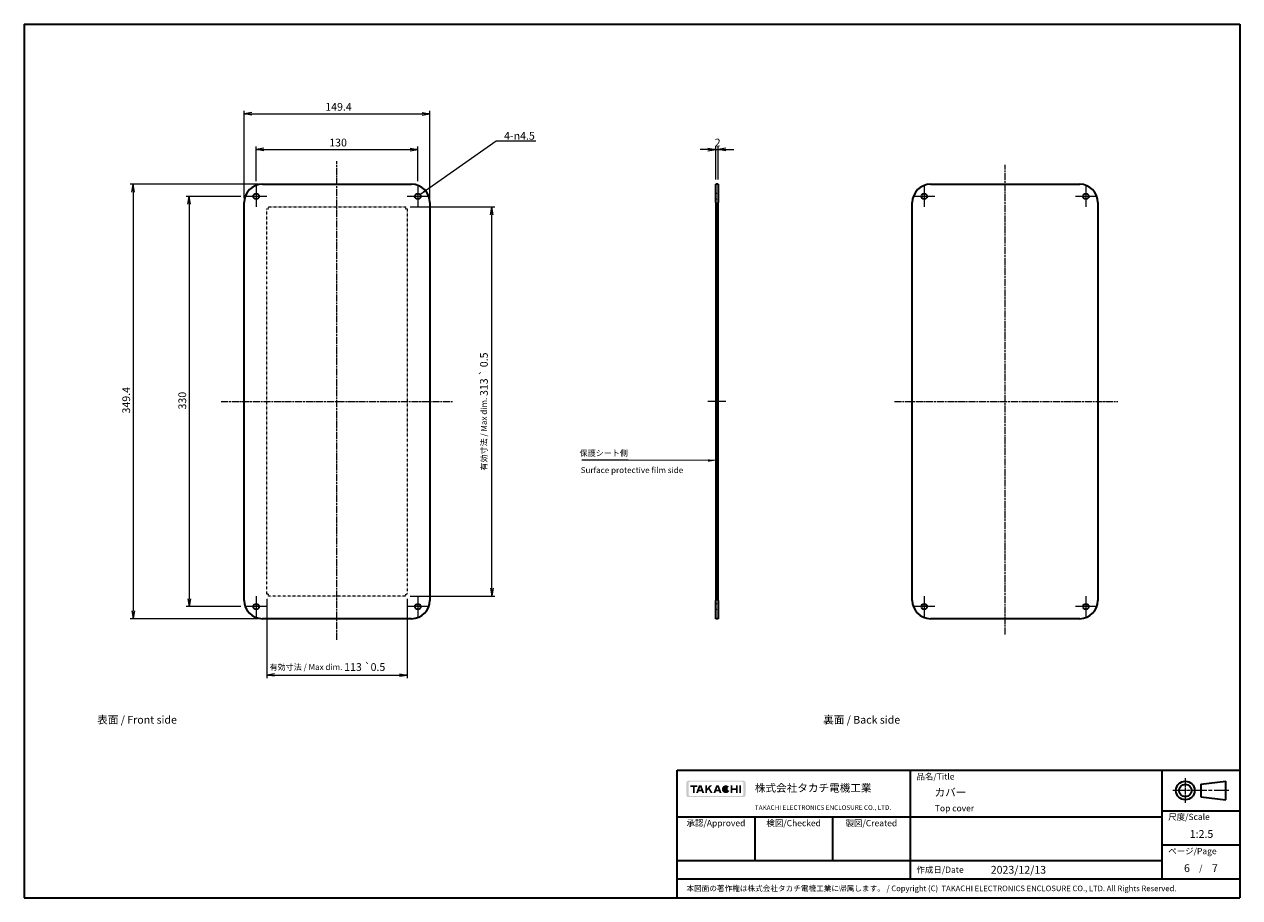
# Model space of a CAD drawing. Units: millimetres. Extents: x 0 to 7163, y 0 to 1264.
# Drawn here: x 5198 to 6176, y 0 to 702 of the extents above; entities that cross this region are included whole.
import ezdxf
from ezdxf.enums import TextEntityAlignment as Align

# ---------------------------------------------------------------- set-up
doc = ezdxf.new("R2010")
doc.units = ezdxf.units.MM
for name, pattern in [('CHAIN', [0.3543, 0.2362, -0.0295, 0.0591, -0.0295]), ('DASH_DOUBLE_DOT', [0.4398, 0.24, -0.06, 0.0098, -0.06, 0.01, -0.06]), ('DASHED', [0.2067, 0.1654, -0.0413])]:
    doc.linetypes.add(name, pattern=pattern)
for name, color, linetype, lineweight in [('Border (ISO)', 7, 'Continuous', 35), ('Dimension (ISO)', 7, 'Continuous', 18), ('Dimension (ISO) @ 1', 7, 'Continuous', 18), ('Hidden (ISO)', 7, 'DASHED', 18), ('Sketch Geometry (ISO)', 7, 'Continuous', 18), ('Symbol (ISO)', 7, 'Continuous', 18), ('Symbol (ISO) @ 1', 7, 'Continuous', 18), ('Title (ISO)', 7, 'Continuous', 35), ('Visible (ISO)', 7, 'Continuous', 35)]:
    doc.layers.add(name, color=color, linetype=linetype, lineweight=lineweight)
for name, color, linetype, lineweight, true_color in [('Center Mark (ISO)', 7, 'Continuous', 18, 0x80ffff), ('Centerline (ISO)', 7, 'Continuous', 18, 0x80ffff), ('Hatch (ISO)', 1, 'Continuous', 18, 0xff0000)]:
    doc.layers.add(name, color=color, linetype=linetype, lineweight=lineweight, true_color=true_color)
doc.styles.add('Note Text (TK)', font='MS PGothic.ttf')
doc.styles.add('文字スタイル40', font='MS PGothic.ttf')
doc.styles.add('文字スタイル67', font='arial.ttf')
doc.dimstyles.new('Default - Method 1b (TK)', dxfattribs={"dimscale": 2.5, "dimtxt": 2.5, "dimasz": 2.5, "dimexe": 1, "dimexo": 1.5, "dimgap": 1, "dimtad": 1, "dimrnd": 1e-08, "dimdsep": 46, "dimtxsty": 'Note Text (TK)', "dimblk": 'OPEN', "dimcen": 0.09, "dimdle": 5, "dimclrd": 100, "dimclre": 100, "dimclrt": 7, "dimadec": 1, "dimazin": 1, "dimtfac": 1, "dimtmove": 0, "dimatfit": 3, "dimldrblk": 'OPEN', "dimfxl": 0, "dimtolj": 1, "dimlwd": -1, "dimlwe": -1, "dimarcsym": 0})
doc.dimstyles.new('Default - Method 1b (TK)$7', dxfattribs={"dimscale": 2.5, "dimtxt": 2.5, "dimasz": 2.5, "dimexe": 1, "dimexo": 1.5, "dimgap": 1, "dimtad": 1, "dimrnd": 1e-08, "dimdsep": 46, "dimtxsty": 'Note Text (TK)', "dimcen": 0.09, "dimdle": 5, "dimclrd": 256, "dimclre": 100, "dimclrt": 7, "dimadec": 1, "dimazin": 1, "dimtfac": 1, "dimtmove": 0, "dimatfit": 3, "dimfxl": 0, "dimtolj": 1, "dimlwd": -1, "dimlwe": -1, "dimarcsym": 0})

# ---------------------------------------------------------------- blocks, each defined once
blk = doc.blocks.new('図面枠 tk図枠')
at = {"layer": 'Border (ISO)'}
for p, q in [((14.5, 289), (405.5, 289)), ((14.5, 289), (14.5, 8)), ((405.5, 289), (405.5, 8)), ((14.5, 8), (405.5, 8))]:
    blk.add_line(p, q, dxfattribs=at)
blk = doc.blocks.new('表題欄 コピー版 tk表題欄')
at = {"layer": 'Hatch (ISO)'}
h = blk.add_hatch(color=256, dxfattribs=at)
edge = h.paths.add_edge_path(flags=0)
edge.add_arc((95.44, 237.35), 0.596, 270, 360)
edge.add_line((96.04, 237.35), (96.04, 240.76))
edge.add_arc((95.44, 240.76), 0.596, 0, 90)
edge.add_line((95.44, 241.35), (79.01, 241.35))
edge.add_arc((79.01, 240.76), 0.596, 90, 180)
edge.add_line((78.41, 240.76), (78.41, 237.35))
edge.add_arc((79.01, 237.35), 0.596, 180, 270)
edge.add_line((79.01, 236.75), (95.44, 236.75))
edge = h.paths.add_edge_path()
edge.add_line((77.71, 241), (77.71, 237.1))
edge.add_arc((78.41, 237.1), 0.702, 180, 270)
edge.add_line((78.41, 236.4), (96.04, 236.4))
edge.add_arc((96.04, 237.1), 0.702, 270, 360)
edge.add_line((96.74, 237.1), (96.74, 241))
edge.add_arc((96.04, 241), 0.702, 0, 90)
edge.add_line((96.04, 241.71), (78.41, 241.71))
edge.add_arc((78.41, 241), 0.702, 90, 180)
for points in [[(78.94, 240.2), (78.94, 239.71), (79.79, 239.71), (79.79, 237.71), (80.38, 237.71), (80.38, 239.71), (81.23, 239.71), (81.23, 240.2)], [(85.55, 237.71), (84.81, 238.94), (84.29, 238.37), (84.29, 237.71), (83.77, 237.71), (83.77, 240.2), (84.29, 240.2), (84.29, 239.15), (85.26, 240.2), (85.98, 240.2), (85.19, 239.35), (86.17, 237.71)], [(91.96, 240.2), (91.96, 237.71), (92.48, 237.71), (92.48, 238.71), (93.64, 238.71), (93.64, 237.71), (94.16, 237.71), (94.16, 240.2), (93.64, 240.2), (93.64, 239.2), (92.48, 239.2), (92.48, 240.2)], [(94.71, 240.2), (94.71, 237.71), (95.23, 237.71), (95.23, 240.2)]]:
    blk.add_hatch(color=256, dxfattribs=at).paths.add_polyline_path(points)
h = blk.add_hatch(color=256, dxfattribs=at)
h.paths.add_polyline_path([(82.46, 238.76), (81.82, 238.76), (82.14, 239.63)], flags=0)
h.paths.add_polyline_path([(82.65, 238.24), (81.63, 238.24), (81.44, 237.71), (80.82, 237.71), (81.73, 240.2), (82.55, 240.2), (83.46, 237.71), (82.85, 237.71)])
h = blk.add_hatch(color=256, dxfattribs=at)
h.paths.add_polyline_path([(87.4, 238.76), (88.03, 238.76), (87.72, 239.63)], flags=0)
h.paths.add_polyline_path([(87.01, 237.71), (87.21, 238.24), (88.22, 238.24), (88.42, 237.71), (89.04, 237.71), (88.12, 240.2), (87.31, 240.2), (86.39, 237.71)])
h = blk.add_hatch(color=256, dxfattribs=at)
edge = h.paths.add_edge_path()
edge.add_arc((90.39, 238.95), 1.27, 38.5505, 336.582)
edge.add_line((91.56, 238.44), (91.04, 238.67))
edge.add_ellipse((90.39, 238.95), major_axis=(0, -0.8), ratio=0.867347, start_angle=124.651, end_angle=429.4109, ccw=False)
edge.add_line((90.96, 239.41), (91.39, 239.74))
at = {"layer": 'Title (ISO)'}
for p, q in [((74.71, 245.05), (255.71, 245.05)), ((74.71, 204.05), (74.71, 245.05)), ((149.71, 245.05), (149.71, 210.05)), ((230.71, 245.05), (230.71, 210.05)), ((255.71, 245.05), (255.71, 204.05)), ((243.21, 240.55), (251.21, 241.55)), ((243.21, 240.55), (243.21, 236.55)), ((251.21, 235.55), (251.21, 241.55)), ((243.21, 236.55), (251.21, 235.55)), ((230.71, 232.05), (255.71, 232.05)), ((74.71, 230.05), (230.71, 230.05)), ((99.71, 230.05), (99.71, 216.05)), ((124.71, 230.05), (124.71, 216.05)), ((230.71, 221.05), (255.71, 221.05)), ((74.71, 216.05), (230.71, 216.05)), ((255.71, 210.05), (74.71, 210.05)), ((74.71, 204.05), (255.71, 204.05))]:
    blk.add_line(p, q, dxfattribs=at)
at = {"layer": 'Title (ISO)', "color": 4, "linetype": 'CHAIN', "lineweight": 18, "ltscale": 8.88956, "true_color": 0x00ffff}
blk.add_line((238.21, 242.55), (238.21, 234.55), dxfattribs=at)
at = {"layer": 'Title (ISO)', "color": 4, "linetype": 'CHAIN', "lineweight": 18, "ltscale": 20.001633, "true_color": 0x00ffff}
blk.add_line((252.21, 238.55), (234.21, 238.55), dxfattribs=at)
at = {"layer": 'Title (ISO)'}
for radius in [3, 2]:
    blk.add_circle((238.21, 238.55), radius, dxfattribs=at)
at = {"layer": 'Title (ISO)', "color": 1, "true_color": 0xff0000, "char_height": 2, "line_spacing_factor": 1.5, "style": 'Note Text (TK)'}
for s, insert, attachment_point in [('\\fＭＳ Ｐゴシック|b0|i0;{\\H2.0000;品名/Title}', (151.71, 243.05), 4), ('\\fＭＳ Ｐゴシック|b0|i0;{\\H2.0000;尺度/Scale}', (232.71, 230.05), 4), ('\\fＭＳ Ｐゴシック|b0|i0;{\\H2.0000;承認/Approved}', (87.21, 228.05), 5), ('\\fＭＳ Ｐゴシック|b0|i0;{\\H2.0000;検図/Checked}', (112.21, 228.05), 5), ('\\fＭＳ Ｐゴシック|b0|i0;{\\H2.0000;製図/Created}', (137.21, 228.05), 5), ('\\fＭＳ Ｐゴシック|b0|i0;{\\H2.0000;ページ/Page}', (232.71, 219.05), 4), ('\\fＭＳ Ｐゴシック|b0|i0;{\\H2.0000;作成日/Date}', (151.71, 213.05), 4)]:
    blk.add_mtext(s, dxfattribs=dict(at, insert=insert, attachment_point=attachment_point))
at = {"layer": 'Title (ISO)', "color": 7, "line_spacing_factor": 1.5, "style": 'Note Text (TK)'}
for s, insert, char_height, attachment_point in [('株式会社タカチ電機工業', (99.74, 239.05), 2.5, 4), ('\\fArial|b0|i0;{\\H1.4986;TAKACHI ELECTRONICS ENCLOSURE CO., LTD.}', (99.74, 233.05), 1.4986, 4), ('\\fＭＳ Ｐゴシック|b0|i0;{\\H2.0000;/}', (243.21, 213.55), 2, 5), ('\\fMS PGothic|b0|i0;{\\H1.8000;本図面の著作権は株式会社タカチ電機工業に帰属します。 / Copyright (C)\xa0 TAKACHI ELECTRONICS ENCLOSURE CO., LTD. All Rights Reserved.}', (77.71, 207.05), 1.8, 4)]:
    blk.add_mtext(s, dxfattribs=dict(at, insert=insert, char_height=char_height, attachment_point=attachment_point))
at = {"layer": 'Title (ISO)', "color": 7}
for tag, p, height, style in [('<品名>_001', (157.52, 236.74), 2.5, 'Note Text (TK)'), ('<Title>_001', (157.71, 231.55), 2, '文字スタイル67'), ('<型番>_001', (157.66, 219.99), 3, '文字スタイル40'), ('<尺度>_001', (239.64, 223.3), 2.5, 'Note Text (TK)'), ('<総ページ数>_001', (246.79, 212.3), 2.5, 'Note Text (TK)'), ('作成日_001', (175.58, 211.78), 2.5, 'Note Text (TK)'), ('<ページ_No.>_001', (237.8, 212.3), 2.5, 'Note Text (TK)')]:
    blk.add_attdef(tag, p, '', height=height, dxfattribs=dict(at, style=style))
at = {"layer": 'Title (ISO)', "color": 7, "style": 'Note Text (TK)'}
blk.add_attdef('<部品サイズ>', text='', height=2.5, dxfattribs=at).set_placement((112.21, 213.05), align=Align.MIDDLE_CENTER)
blk = doc.blocks.new('_Open')
at = {"color": 0, "linetype": 'ByBlock', "lineweight": -2}
for p, q in [((-1, 0.17), (0, 0)), ((-1, -0.17), (0, 0)), ((0, 0), (-1, 0))]:
    blk.add_line(p, q, dxfattribs=at)
blk = doc.blocks.new('*D160')
at = {"layer": 'Defpoints', "color": 0, "transparency": 16777216}
for p in [(5756.24, 601.73), (5754.24, 573.82), (5756.24, 573.82)]:
    blk.add_point(p, dxfattribs=at)
at = {"layer": 'Dimension (ISO)', "color": 100, "transparency": 16777216}
for p, q in [((5747.99, 601.73), (5741.74, 601.73)), ((5754.24, 577.57), (5754.24, 604.23)), ((5754.24, 601.73), (5756.24, 601.73)), ((5756.24, 577.57), (5756.24, 604.23)), ((5762.49, 601.73), (5768.74, 601.73))]:
    blk.add_line(p, q, dxfattribs=at)
at = {"layer": 'Dimension (ISO)', "color": 100, "transparency": 16777216, "xscale": 6.25, "yscale": 6.25, "zscale": 6.25}
blk.add_blockref('_Open', (5754.24, 601.73), dxfattribs=at)
at = {"layer": 'Dimension (ISO)', "color": 100, "transparency": 16777216, "xscale": 6.25, "yscale": 6.25, "zscale": 6.25, "rotation": 180}
blk.add_blockref('_Open', (5756.24, 601.73), dxfattribs=at)
at = {"layer": 'Dimension (ISO)', "color": 7, "transparency": 16777216, "insert": (5753.43, 607.36), "char_height": 6.25, "attachment_point": 4, "style": 'Note Text (TK)'}
blk.add_mtext('\\A1;2', dxfattribs=at)
blk = doc.blocks.new('*D161')
at = {"layer": 'Defpoints', "color": 0, "transparency": 16777216}
for p in [(5389.62, 573.82), (5285.75, 224.42), (5389.62, 224.42)]:
    blk.add_point(p, dxfattribs=at)
at = {"layer": 'Dimension (ISO)', "color": 100, "transparency": 16777216}
for p, q in [((5385.87, 573.82), (5283.25, 573.82)), ((5285.75, 567.57), (5285.75, 230.67)), ((5385.87, 224.42), (5283.25, 224.42))]:
    blk.add_line(p, q, dxfattribs=at)
at = {"layer": 'Dimension (ISO)', "color": 100, "transparency": 16777216, "xscale": 6.25, "yscale": 6.25, "zscale": 6.25}
for p, rotation in [((5285.75, 573.82), 90), ((5285.75, 224.42), 270)]:
    blk.add_blockref('_Open', p, dxfattribs=dict(at, rotation=rotation))
at = {"layer": 'Dimension (ISO)', "color": 7, "transparency": 16777216, "insert": (5280.12, 389.48), "char_height": 6.25, "attachment_point": 4, "rotation": 90, "style": 'Note Text (TK)'}
blk.add_mtext('\\A1;349.4', dxfattribs=at)
blk = doc.blocks.new('*D162')
at = {"layer": 'Defpoints', "color": 0, "transparency": 16777216}
for p in [(5524.32, 630.5), (5374.92, 559.12), (5524.32, 559.12)]:
    blk.add_point(p, dxfattribs=at)
at = {"layer": 'Dimension (ISO)', "color": 100, "transparency": 16777216}
for p, q in [((5374.92, 562.87), (5374.92, 633)), ((5381.17, 630.5), (5518.07, 630.5)), ((5524.32, 562.87), (5524.32, 633))]:
    blk.add_line(p, q, dxfattribs=at)
at = {"layer": 'Dimension (ISO)', "color": 100, "transparency": 16777216, "xscale": 6.25, "yscale": 6.25, "zscale": 6.25, "rotation": 180}
blk.add_blockref('_Open', (5374.92, 630.5), dxfattribs=at)
at = {"layer": 'Dimension (ISO)', "color": 100, "transparency": 16777216, "xscale": 6.25, "yscale": 6.25, "zscale": 6.25}
blk.add_blockref('_Open', (5524.32, 630.5), dxfattribs=at)
at = {"layer": 'Dimension (ISO)', "color": 7, "transparency": 16777216, "insert": (5440.23, 636.13), "char_height": 6.25, "attachment_point": 4, "style": 'Note Text (TK)'}
blk.add_mtext('\\A1;149.4', dxfattribs=at)
blk = doc.blocks.new('*D163')
at = {"layer": 'Defpoints', "color": 0, "transparency": 16777216}
for p in [(5514.62, 601.73), (5384.62, 572.62), (5514.62, 572.62)]:
    blk.add_point(p, dxfattribs=at)
at = {"layer": 'Dimension (ISO)', "color": 100, "transparency": 16777216}
for p, q in [((5384.62, 576.37), (5384.62, 604.23)), ((5390.87, 601.73), (5508.37, 601.73)), ((5514.62, 576.37), (5514.62, 604.23))]:
    blk.add_line(p, q, dxfattribs=at)
at = {"layer": 'Dimension (ISO)', "color": 100, "transparency": 16777216, "xscale": 6.25, "yscale": 6.25, "zscale": 6.25, "rotation": 180}
blk.add_blockref('_Open', (5384.62, 601.73), dxfattribs=at)
at = {"layer": 'Dimension (ISO)', "color": 100, "transparency": 16777216, "xscale": 6.25, "yscale": 6.25, "zscale": 6.25}
blk.add_blockref('_Open', (5514.62, 601.73), dxfattribs=at)
at = {"layer": 'Dimension (ISO)', "color": 7, "transparency": 16777216, "insert": (5443.44, 607.36), "char_height": 6.25, "attachment_point": 4, "style": 'Note Text (TK)'}
blk.add_mtext('\\A1;130', dxfattribs=at)
blk = doc.blocks.new('*D164')
at = {"layer": 'Defpoints', "color": 0, "transparency": 16777216}
for p in [(5376.12, 564.12), (5330.86, 234.12), (5376.12, 234.12)]:
    blk.add_point(p, dxfattribs=at)
at = {"layer": 'Dimension (ISO)', "color": 100, "transparency": 16777216}
for p, q in [((5372.37, 564.12), (5328.36, 564.12)), ((5330.86, 557.87), (5330.86, 240.37)), ((5372.37, 234.12), (5328.36, 234.12))]:
    blk.add_line(p, q, dxfattribs=at)
at = {"layer": 'Dimension (ISO)', "color": 100, "transparency": 16777216, "xscale": 6.25, "yscale": 6.25, "zscale": 6.25}
for p, rotation in [((5330.86, 564.12), 90), ((5330.86, 234.12), 270)]:
    blk.add_blockref('_Open', p, dxfattribs=dict(at, rotation=rotation))
at = {"layer": 'Dimension (ISO)', "color": 7, "transparency": 16777216, "insert": (5325.23, 392.69), "char_height": 6.25, "attachment_point": 4, "rotation": 90, "style": 'Note Text (TK)'}
blk.add_mtext('\\A1;330', dxfattribs=at)
blk = doc.blocks.new('*D165')
at = {"layer": 'Defpoints', "color": 0, "transparency": 16777216}
for p in [(5393.12, 244.12), (5506.12, 244.12), (5506.12, 179.12)]:
    blk.add_point(p, dxfattribs=at)
at = {"layer": 'Dimension (ISO)', "color": 100, "transparency": 16777216}
for p, q in [((5393.12, 240.37), (5393.12, 176.62)), ((5506.12, 240.37), (5506.12, 176.62)), ((5399.37, 179.12), (5499.87, 179.12))]:
    blk.add_line(p, q, dxfattribs=at)
at = {"layer": 'Dimension (ISO)', "color": 100, "transparency": 16777216, "xscale": 6.25, "yscale": 6.25, "zscale": 6.25, "rotation": 180}
blk.add_blockref('_Open', (5393.12, 179.12), dxfattribs=at)
at = {"layer": 'Dimension (ISO)', "color": 100, "transparency": 16777216, "xscale": 6.25, "yscale": 6.25, "zscale": 6.25}
blk.add_blockref('_Open', (5506.12, 179.12), dxfattribs=at)
at = {"layer": 'Dimension (ISO)', "color": 7, "transparency": 16777216, "insert": (5395.42, 185.54), "char_height": 6.25, "attachment_point": 4, "style": 'Note Text (TK)'}
blk.add_mtext('\\A1;\\f?lＳ Ｐゴシック|b0|i0;{\\H4.7500;有効寸法 / Max dim.}\\fMS PGothic|b0|i0;{\\H4.7500; }\\fＭＳ Ｐゴシック|b0|i0;113 \\fAIGDT|b0|i0;{\\H6.2250;`}\\fＭＳ Ｐゴシック|b0|i0;0.5', dxfattribs=at)
blk = doc.blocks.new('*D166')
at = {"layer": 'Defpoints', "color": 0, "transparency": 16777216}
for p in [(5504.62, 555.62), (5574.23, 555.62), (5504.62, 242.62)]:
    blk.add_point(p, dxfattribs=at)
at = {"layer": 'Dimension (ISO)', "color": 100, "transparency": 16777216}
for p, q in [((5508.37, 555.62), (5576.73, 555.62)), ((5574.23, 248.87), (5574.23, 549.37)), ((5508.37, 242.62), (5576.73, 242.62))]:
    blk.add_line(p, q, dxfattribs=at)
at = {"layer": 'Dimension (ISO)', "color": 100, "transparency": 16777216, "xscale": 6.25, "yscale": 6.25, "zscale": 6.25}
for p, rotation in [((5574.23, 555.62), 90), ((5574.23, 242.62), 270)]:
    blk.add_blockref('_Open', p, dxfattribs=dict(at, rotation=rotation))
at = {"layer": 'Dimension (ISO)', "color": 7, "transparency": 16777216, "insert": (5567.81, 343.53), "char_height": 6.25, "attachment_point": 4, "rotation": 90, "style": 'Note Text (TK)'}
blk.add_mtext('\\A1;\\f?lＳ Ｐゴシック|b0|i0;{\\H4.7500;有効寸法 / Max dim.}\\fMS PGothic|b0|i0;{\\H4.7500; }\\fＭＳ Ｐゴシック|b0|i0;313 \\fAIGDT|b0|i0;{\\H6.2250;`}\\fＭＳ Ｐゴシック|b0|i0; 0.5', dxfattribs=at)

msp = doc.modelspace()

# ---------------------------------------------------------------- linework, layer by layer
at = {"layer": 'Center Mark (ISO)', "linetype": 'CHAIN', "ltscale": 7.55611}
for p, q in [((5384.6211, 572.621), (5384.6211, 555.621)), ((5514.6211, 572.621), (5514.6211, 555.621)), ((5922.0051, 572.621), (5922.0051, 555.621)), ((6052.0051, 572.621), (6052.0051, 555.621)), ((5393.1211, 564.121), (5376.1211, 564.121)), ((5523.1211, 564.121), (5506.1211, 564.121)), ((5930.5051, 564.121), (5913.5051, 564.121)), ((6060.5051, 564.121), (6043.5051, 564.121)), ((5384.6211, 242.621), (5384.6211, 225.621)), ((5514.6211, 242.621), (5514.6211, 225.621)), ((5922.0051, 242.621), (5922.0051, 225.621)), ((6052.0051, 242.621), (6052.0051, 225.621)), ((5393.1211, 234.121), (5376.1211, 234.121)), ((5523.1211, 234.121), (5506.1211, 234.121)), ((5930.5051, 234.121), (5913.5051, 234.121)), ((6060.5051, 234.121), (6043.5051, 234.121))]:
    msp.add_line(p, q, dxfattribs=at)
at = {"layer": 'Centerline (ISO)', "linetype": 'CHAIN', "ltscale": 23.990969}
for p, q in [((5449.6211, 207.5204), (5449.6211, 592.4216)), ((5987.0051, 211.6306), (5987.0051, 589.4505)), ((5356.4975, 399.121), (5542.5494, 399.121)), ((5898.0801, 399.121), (6077.6612, 399.121))]:
    msp.add_line(p, q, dxfattribs=at)
at = {"layer": 'Centerline (ISO)', "linetype": 'CHAIN', "ltscale": 6.444903}
msp.add_line((5762.4916, 399.121), (5747.9916, 399.121), dxfattribs=at)
at = {"layer": 'Hidden (ISO)', "ltscale": 1.523657}
for p, q in [((5756.2416, 566.371), (5754.2416, 566.371)), ((5756.2416, 561.871), (5754.2416, 561.871)), ((5756.2416, 236.371), (5754.2416, 236.371)), ((5756.2416, 231.871), (5754.2416, 231.871))]:
    msp.add_line(p, q, dxfattribs=at)
at = {"layer": 'Sketch Geometry (ISO)', "color": 4, "linetype": 'DASH_DOUBLE_DOT', "ltscale": 0.537009, "true_color": 0x00ffff}
for p, q in [((5393.1211, 554.121), (5394.6211, 554.121)), ((5394.6211, 554.121), (5394.6211, 555.621)), ((5504.6211, 555.621), (5504.6211, 554.121)), ((5504.6211, 554.121), (5506.1211, 554.121)), ((5394.6211, 244.121), (5393.1211, 244.121)), ((5394.6211, 242.621), (5394.6211, 244.121)), ((5504.6211, 244.121), (5504.6211, 242.621)), ((5506.1211, 244.121), (5504.6211, 244.121))]:
    msp.add_line(p, q, dxfattribs=at)
at = {"layer": 'Sketch Geometry (ISO)', "color": 4, "linetype": 'DASH_DOUBLE_DOT', "ltscale": 9.095043, "true_color": 0x00ffff}
for p, q in [((5393.1211, 244.121), (5393.1211, 554.121)), ((5394.6211, 555.621), (5504.6211, 555.621)), ((5506.1211, 554.121), (5506.1211, 244.121)), ((5504.6211, 242.621), (5394.6211, 242.621))]:
    msp.add_line(p, q, dxfattribs=at)
at = {"layer": 'Visible (ISO)'}
for p, q in [((5389.6211, 573.821), (5509.6211, 573.821)), ((5756.2416, 573.821), (5754.2416, 573.821)), ((5754.2416, 559.121), (5754.2416, 573.821)), ((5756.2416, 573.821), (5756.2416, 559.121)), ((5927.0051, 573.821), (6047.0051, 573.821)), ((5374.9211, 239.121), (5374.9211, 559.121)), ((5524.3211, 559.121), (5524.3211, 239.121)), ((5754.2416, 559.121), (5754.2416, 239.121)), ((5756.2416, 239.121), (5756.2416, 559.121)), ((5912.3051, 239.121), (5912.3051, 559.121)), ((6061.7051, 559.121), (6061.7051, 239.121)), ((5754.2416, 224.421), (5754.2416, 239.121)), ((5756.2416, 239.121), (5756.2416, 224.421)), ((5509.6211, 224.421), (5389.6211, 224.421)), ((5756.2416, 224.421), (5754.2416, 224.421)), ((6047.0051, 224.421), (5927.0051, 224.421))]:
    msp.add_line(p, q, dxfattribs=at)
for centre in [(5384.6211, 564.121), (5514.6211, 564.121), (5922.0051, 564.121), (6052.0051, 564.121), (5384.6211, 234.121), (5514.6211, 234.121), (5922.0051, 234.121), (6052.0051, 234.121)]:
    msp.add_circle(centre, 2.25, dxfattribs=at)
for centre, start, end in [((5389.6211, 559.121), 90, 180), ((5509.6211, 559.121), 0, 90), ((5927.0051, 559.121), 90, 180), ((6047.0051, 559.121), 0, 90), ((5389.6211, 239.121), 180, 270), ((5509.6211, 239.121), 270, 0), ((5927.0051, 239.121), 180, 270), ((6047.0051, 239.121), 270, 0)]:
    msp.add_arc(centre, 14.7, start, end, dxfattribs=at)

# ---------------------------------------------------------------- block references
at = {"xscale": 2.5, "yscale": 2.5, "zscale": 2.5}
msp.add_blockref('図面枠 tk図枠', (5161.9167, -20), dxfattribs=at)
ref = msp.add_blockref('表題欄 コピー版 tk表題欄', (5536.3946, -510.1318), dxfattribs=dict(xscale=2.5, yscale=2.5, zscale=2.5))
ref.add_attrib('<品名>_001', 'カバー', (5930.2405, 81.5909), dxfattribs={"layer": 'Title (ISO)', "color": 7, "height": 6.25, "style": 'Note Text (TK)'})
ref.add_attrib('<尺度>_001', '1:2.5', (6135.5033, 48.125), dxfattribs={"layer": 'Title (ISO)', "color": 7, "height": 6.25, "style": 'Note Text (TK)'})
ref.add_attrib('作成日_001', '2023/12/13', (5975.4394, 19.3217), dxfattribs={"layer": 'Title (ISO)', "color": 7, "height": 6.25, "style": 'Note Text (TK)'})
ref.add_attrib('<Title>_001', 'Top cover', (5930.503, 69.4441), dxfattribs={"layer": 'Title (ISO)', "color": 7, "height": 5, "style": '文字スタイル67'})
ref.add_attrib('<ページ_No.>_001', '6', (6130.8939, 20.625), dxfattribs={"layer": 'Title (ISO)', "color": 7, "height": 6.25, "style": 'Note Text (TK)'})
ref.add_attrib('<総ページ数>_001', '7', (6153.3762, 20.625), dxfattribs={"layer": 'Title (ISO)', "color": 7, "height": 6.25, "style": 'Note Text (TK)'})

# ---------------------------------------------------------------- texts
at = {"layer": 'Symbol (ISO)', "color": 7, "style": 'Note Text (TK)'}
for s, insert, char_height, width, attachment_point, line_spacing_factor in [('{\\fCalibri|b0|i0|c0|p34;4-\\fAIGDT|b0|i0|c2|p2;n}4.5', (5584.0225, 609.6896), 6.25, 26.528769, 7, 0.65625), ('\\f?lＳ Ｐゴシック|b0|i0;{\\H4.7500;保護シート側}', (5644.7555, 359.9902), 4.75, 39.166668, 1, 1.5), ('{\\f?l? ?????|b0|i0|c128|p0;\\H1x;Surface protective film side}', (5645.6374, 343.9196), 4.75, 106.041386, 4, 1.5)]:
    msp.add_mtext(s, dxfattribs=dict(at, insert=insert, char_height=char_height, width=width, attachment_point=attachment_point, line_spacing_factor=line_spacing_factor))
at = {"layer": 'Symbol (ISO)', "color": 7, "char_height": 6.25, "attachment_point": 4, "line_spacing_factor": 1.5, "style": 'Note Text (TK)'}
for s, insert in [('\\fＭＳ Ｐゴシック|b0|i0;表面 / Front side', (5256.8161, 143.1258)), ('\\fＭＳ Ｐゴシック|b0|i0;裏面 / Back side', (5840.6654, 143.1258))]:
    msp.add_mtext(s, dxfattribs=dict(at, insert=insert))

# ---------------------------------------------------------------- dimensions: what is measured, and where the dimension line sits
at = {"layer": 'Dimension (ISO) @ 1', "color": 100, "true_color": 0x00ff3f}
for base, p1, p2, angle, override, picture, middle in [((5524.3211, 630.5032), (5374.9211, 559.121), (5524.3211, 559.121), 180, {"dimscale": 1, "dimtxt": 6.25, "dimasz": 6.25, "dimexe": 2.5, "dimexo": 3.75, "dimgap": 2.5, "dimtoh": 0, "dimdec": 2, "dimcen": 0.225, "dimtol": 0, "dimlim": 0, "dimtp": 0, "dimtm": 0, "dimtdec": 2, "dimtix": 0, "dimtofl": 0, "dimtmove": 0, "dimatfit": 1}, '*D162', (5449.6211, 630.5032)), ((5514.6211, 601.7322), (5384.6211, 572.621), (5514.6211, 572.621), 180, {"dimscale": 1, "dimtxt": 6.25, "dimasz": 6.25, "dimexe": 2.5, "dimexo": 3.75, "dimgap": 2.5, "dimtoh": 0, "dimdec": 2, "dimcen": 0.225, "dimtol": 0, "dimlim": 0, "dimtp": 0, "dimtm": 0, "dimtdec": 2, "dimtix": 0, "dimtofl": 0, "dimtmove": 0, "dimatfit": 1}, '*D163', (5449.6211, 601.7322)), ((5756.2416, 601.7322), (5754.2416, 573.821), (5756.2416, 573.821), 180, {"dimscale": 1, "dimtxt": 6.25, "dimasz": 6.25, "dimexe": 2.5, "dimexo": 3.75, "dimgap": 2.5, "dimtoh": 0, "dimdec": 2, "dimcen": 0.225, "dimtol": 0, "dimlim": 0, "dimtp": 0, "dimtm": 0, "dimtdec": 2, "dimtix": 0, "dimtofl": 1, "dimtmove": 0, "dimatfit": 1}, '*D160', (5755.2416, 601.7322)), ((5285.7468, 224.421), (5389.6211, 573.821), (5389.6211, 224.421), 90, {"dimscale": 1, "dimtxt": 6.25, "dimasz": 6.25, "dimexe": 2.5, "dimexo": 3.75, "dimgap": 2.5, "dimtoh": 0, "dimdec": 2, "dimcen": 0.225, "dimtol": 0, "dimlim": 0, "dimtp": 0, "dimtm": 0, "dimtdec": 2, "dimtix": 0, "dimtofl": 0, "dimtmove": 0, "dimatfit": 1}, '*D161', (5285.7468, 399.121)), ((5330.8564, 234.121), (5376.1211, 564.121), (5376.1211, 234.121), 90, {"dimscale": 1, "dimtxt": 6.25, "dimasz": 6.25, "dimexe": 2.5, "dimexo": 3.75, "dimgap": 2.5, "dimtoh": 0, "dimdec": 2, "dimcen": 0.225, "dimtol": 0, "dimlim": 0, "dimtp": 0, "dimtm": 0, "dimtdec": 2, "dimtix": 0, "dimtofl": 0, "dimtmove": 0, "dimatfit": 1}, '*D164', (5330.8564, 399.121))]:
    dim = msp.add_linear_dim(base=base, p1=p1, p2=p2, angle=angle, dimstyle='Default - Method 1b (TK)', override=override, dxfattribs=at)
    dim.commit()
    dim.dimension.update_dxf_attribs({"geometry": picture, "text_midpoint": middle, "dimtype": 160})
for base, p1, p2, angle, text, picture, middle in [((5574.2297, 555.621), (5504.6211, 242.621), (5504.6211, 555.621), 90, '\\f?lＳ Ｐゴシック|b0|i0;{\\H4.7500;有効寸法 / Max dim.}\\fMS PGothic|b0|i0;{\\H4.7500; }\\fＭＳ Ｐゴシック|b0|i0;<> \\fAIGDT|b0|i0;{\\H6.2250;`}\\fＭＳ Ｐゴシック|b0|i0; 0.5', '*D166', (5574.2297, 399.121)), ((5506.1211, 179.121), (5393.1211, 244.121), (5506.1211, 244.121), 180, '\\f?lＳ Ｐゴシック|b0|i0;{\\H4.7500;有効寸法 / Max dim.}\\fMS PGothic|b0|i0;{\\H4.7500; }\\fＭＳ Ｐゴシック|b0|i0;<> \\fAIGDT|b0|i0;{\\H6.2250;`}\\fＭＳ Ｐゴシック|b0|i0;0.5', '*D165', (5449.6211, 179.121))]:
    dim = msp.add_linear_dim(base=base, p1=p1, p2=p2, angle=angle, text=text, dimstyle='Default - Method 1b (TK)', override={"dimscale": 1, "dimtxt": 6.25, "dimasz": 6.25, "dimexe": 2.5, "dimexo": 3.75, "dimgap": 2.5, "dimtoh": 0, "dimdec": 2, "dimcen": 0.225, "dimtol": 0, "dimlim": 0, "dimtp": 0, "dimtm": 0, "dimtdec": 2, "dimtix": 0, "dimtofl": 0, "dimtmove": 0, "dimatfit": 1}, dxfattribs=at)
    dim.commit()
    dim.dimension.update_dxf_attribs({"geometry": picture, "text_midpoint": middle, "dimtype": 160})

# ---------------------------------------------------------------- leaders
at = {"layer": 'Symbol (ISO) @ 1', "color": 100, "true_color": 0x00ff40, "annotation_type": 0, "has_hookline": 1}
for points, hookline_direction, text_width in [([(5516.3448, 565.5671), (5577.7725, 608.648), (5584.0225, 608.648)], 0, 25.4485), ([(5754.2416, 351.6506), (5683.9222, 351.8423)], 1, 37.2713)]:
    msp.add_leader(points, dimstyle='Default - Method 1b (TK)$7', override={"dimscale": 1, "dimtxt": 6.25, "dimasz": 6.25, "dimgap": 0, "dimtad": 1}, dxfattribs=dict(at, hookline_direction=hookline_direction, text_width=text_width))

doc.saveas('drawing.dxf')
